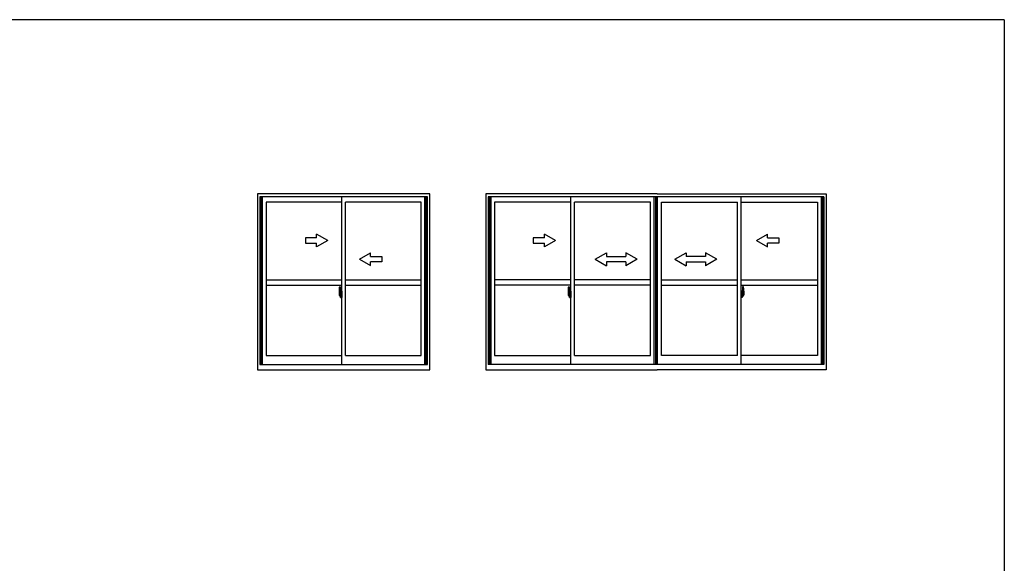
# Model space of a CAD drawing. Extents: x 0 to 1587, y 0 to 1128.
# Drawn here: x 1017 to 1546, y 831 to 1123 of the extents above; entities that cross this region are included whole.
import ezdxf

# ---------------------------------------------------------------- set-up
doc = ezdxf.new("R2010")
doc.units = 0
doc.linetypes.add('YCENTER_1', pattern=[13, 10, -1, 1, -1])
doc.layers.get('0').update_dxf_attribs({"linetype": 'CONTINUOUS'})
doc.layers.add('YKK_A1', color=4, linetype='CONTINUOUS')
doc.layers.add('YKK_ZWAK', color=7, linetype='CONTINUOUS')

# ---------------------------------------------------------------- blocks, each defined once
blk = doc.blocks.new('A201')
at = {"layer": 'YKK_ZWAK', "color": 254, "linetype": 'Continuous'}
for q in [(21.000001, 409.99951), (571.000014, 34.999501)]:
    blk.add_line((571.000014, 409.99951), q, dxfattribs=at)
blk = doc.blocks.new('*U2')
at = {"linetype": 'Continuous'}
for p, q in [((-1250, 430), (-1370, 430)), ((-1370, 430), (-1370, 370)), ((-1130, 400), (-1250, 469)), ((-1250, 430), (-1250, 469)), ((1025, 400), (1145, 469)), ((1145, 430), (1145, 469)), ((1145, 430), (1265, 430)), ((1265, 430), (1265, 370)), ((-1370, 370), (-1250, 370)), ((-1130, 400), (-1250, 331)), ((-1250, 331), (-1250, 370)), ((1025, 400), (1145, 331)), ((1265, 370), (1145, 370)), ((1145, 331), (1145, 370)), ((-705, 200), (-585, 269)), ((-585, 269), (-585, 230)), ((-585, 230), (-375, 230)), ((-375, 269), (-375, 230)), ((-255, 200), (-375, 269)), ((150, 200), (270, 269)), ((270, 269), (270, 230)), ((480, 230), (270, 230)), ((480, 269), (480, 230)), ((600, 200), (480, 269)), ((-705, 200), (-585, 130)), ((-585, 170), (-585, 130)), ((-375, 170), (-585, 170)), ((-255, 200), (-375, 130)), ((-375, 170), (-375, 130)), ((150, 200), (270, 130)), ((270, 170), (480, 170)), ((270, 170), (270, 130)), ((600, 200), (480, 130)), ((480, 170), (480, 130))]:
    blk.add_line(p, q, dxfattribs=at)

msp = doc.modelspace()

# ---------------------------------------------------------------- linework, layer by layer
at = {"layer": 'YKK_A1'}
for p, q in [((1237.28, 1029.41), (1144.78, 1029.41)), ((1144.78, 1029.41), (1144.78, 935.16)), ((1236.03, 1027.91), (1146.03, 1027.91)), ((1146.03, 1027.91), (1146.03, 937.91)), ((1146.38, 1027.91), (1146.38, 937.91)), ((1146.68, 1027.91), (1146.68, 937.91)), ((1147.43, 1027.91), (1147.43, 937.91)), ((1190.03, 1025.06), (1149.43, 1025.06)), ((1149.43, 1025.06), (1149.43, 942.71)), ((1190.03, 937.91), (1190.03, 1027.91)), ((1192.03, 942.71), (1192.03, 1025.06)), ((1232.63, 1025.06), (1192.03, 1025.06)), ((1232.63, 942.71), (1232.63, 1025.06)), ((1234.63, 937.91), (1234.63, 1027.91)), ((1235.38, 937.91), (1235.38, 1027.91)), ((1235.68, 937.91), (1235.68, 1027.91)), ((1236.03, 937.91), (1236.03, 1027.91)), ((1237.28, 935.16), (1237.28, 1029.41)), ((1359.3, 1029.41), (1267.43, 1029.41)), ((1267.43, 1029.41), (1267.43, 935.16)), ((1268.68, 1027.91), (1268.68, 937.91)), ((1448.68, 1027.91), (1268.68, 1027.91)), ((1269.03, 1027.91), (1269.03, 937.91)), ((1269.33, 1027.91), (1269.33, 937.91)), ((1270.08, 1027.91), (1270.08, 937.91)), ((1312.93, 1025.06), (1272.08, 1025.06)), ((1272.08, 1025.06), (1272.08, 942.71)), ((1312.93, 937.91), (1312.93, 1027.91)), ((1314.93, 942.71), (1314.93, 1025.06)), ((1355.78, 1025.06), (1314.93, 1025.06)), ((1355.78, 942.71), (1355.78, 1025.06)), ((1357.78, 937.91), (1357.78, 1027.91)), ((1358.53, 937.91), (1358.53, 1027.91)), ((1358.83, 937.91), (1358.83, 1027.91)), ((1359.3, 1029.41), (1449.93, 1029.41)), ((1359.58, 937.91), (1359.58, 1027.91)), ((1361.58, 942.71), (1361.58, 1025.06)), ((1361.58, 1025.06), (1402.43, 1025.06)), ((1402.43, 942.71), (1402.43, 1025.06)), ((1404.43, 937.91), (1404.43, 1027.91)), ((1404.43, 1025.06), (1445.28, 1025.06)), ((1445.28, 1025.06), (1445.28, 942.71)), ((1447.28, 1027.91), (1447.28, 937.91)), ((1448.03, 1027.91), (1448.03, 937.91)), ((1448.33, 1027.91), (1448.33, 937.91)), ((1448.68, 1027.91), (1448.68, 937.91)), ((1449.93, 1029.41), (1449.93, 935.16)), ((1149.43, 983.41), (1190.03, 983.41)), ((1192.03, 983.41), (1232.63, 983.41)), ((1312.93, 983.41), (1272.08, 983.41)), ((1355.78, 983.41), (1314.93, 983.41)), ((1361.3, 983.41), (1402.43, 983.41)), ((1404.43, 983.41), (1445.28, 983.41)), ((1149.43, 980.41), (1190.03, 980.41)), ((1188.87, 979.57), (1189.3, 979.59)), ((1189.33, 979.56), (1189.33, 976.3)), ((1192.03, 980.41), (1232.63, 980.41)), ((1312.93, 980.41), (1272.08, 980.41)), ((1311.77, 979.57), (1312.2, 979.59)), ((1312.23, 979.56), (1312.23, 976.3)), ((1355.78, 980.41), (1314.93, 980.41)), ((1361.3, 980.41), (1402.43, 980.41)), ((1404.43, 980.41), (1445.28, 980.41)), ((1405.13, 979.56), (1405.13, 976.3)), ((1405.59, 979.57), (1405.15, 979.59)), ((1188.63, 977.32), (1188.63, 975.1)), ((1188.68, 975.05), (1188.88, 975.04)), ((1189.22, 976.46), (1188.83, 976.46)), ((1188.83, 975.4), (1188.83, 976.46)), ((1188.83, 975.39), (1188.83, 975.4)), ((1188.83, 975.35), (1188.83, 975.39)), ((1188.83, 975.36), (1188.83, 975.39)), ((1188.85, 976.38), (1189.22, 976.38)), ((1188.85, 975.4), (1188.85, 976.38)), ((1188.88, 975.22), (1188.88, 975.04)), ((1189.1, 975.22), (1188.88, 975.22)), ((1188.92, 975.15), (1188.88, 975.15)), ((1188.92, 975.1), (1188.92, 975.19)), ((1188.92, 975.19), (1189.15, 975.19)), ((1188.92, 975.1), (1189.15, 975.1)), ((1188.92, 974.97), (1188.92, 975.1)), ((1188.92, 974.95), (1188.92, 974.97)), ((1188.92, 974.95), (1189.21, 974.95)), ((1189.01, 974.68), (1188.99, 974.7)), ((1189.03, 974.65), (1189.01, 974.68)), ((1189.03, 974.7), (1189.03, 974.65)), ((1189.22, 974.65), (1189.03, 974.65)), ((1189.05, 974.72), (1189.22, 974.72)), ((1189.1, 975.22), (1189.1, 975.19)), ((1189.14, 975.22), (1189.1, 975.22)), ((1189.14, 976.01), (1189.14, 975.19)), ((1189.31, 976.01), (1189.14, 976.01)), ((1189.15, 975.67), (1189.14, 975.67)), ((1189.15, 975.56), (1189.15, 975.76)), ((1189.15, 975.56), (1189.25, 975.56)), ((1189.15, 975.56), (1189.15, 975.56)), ((1189.15, 975.49), (1189.15, 975.56)), ((1189.15, 975.49), (1189.25, 975.49)), ((1189.15, 975.44), (1189.15, 975.49)), ((1189.15, 975.44), (1189.25, 975.44)), ((1189.15, 975.25), (1189.15, 975.44)), ((1189.15, 975.25), (1189.25, 975.25)), ((1189.15, 975.19), (1189.15, 975.25)), ((1189.15, 975.19), (1189.25, 975.19)), ((1189.15, 975.19), (1189.25, 975.19)), ((1189.15, 975.19), (1189.15, 975.19)), ((1189.18, 974.96), (1189.15, 974.97)), ((1189.15, 974.97), (1189.15, 974.97)), ((1189.19, 974.95), (1189.18, 974.96)), ((1189.2, 974.95), (1189.19, 974.95)), ((1189.22, 974.95), (1189.2, 974.95)), ((1189.23, 974.96), (1189.22, 974.95)), ((1189.24, 974.97), (1189.23, 974.96)), ((1189.25, 975.15), (1189.24, 975.15)), ((1189.25, 974.97), (1189.24, 974.97)), ((1189.25, 976.35), (1189.25, 976.01)), ((1189.25, 976.18), (1189.25, 976.23)), ((1189.25, 976.01), (1189.25, 975.78)), ((1189.25, 976.01), (1189.25, 975.78)), ((1189.33, 975.89), (1189.25, 975.89)), ((1189.25, 975.78), (1189.42, 975.78)), ((1189.25, 975.59), (1189.42, 975.59)), ((1189.25, 975.56), (1189.25, 974.76)), ((1189.42, 975.56), (1189.25, 975.56)), ((1189.25, 975.56), (1189.25, 975.56)), ((1189.25, 975.49), (1189.25, 975.56)), ((1189.25, 975.44), (1189.25, 975.49)), ((1189.25, 975.25), (1189.25, 975.44)), ((1189.25, 975.42), (1189.25, 975.15)), ((1189.25, 975.19), (1189.25, 975.25)), ((1189.25, 975.19), (1189.25, 975.06)), ((1189.25, 975.19), (1189.25, 975.19)), ((1189.25, 975.06), (1189.25, 975.04)), ((1189.25, 975.04), (1189.25, 974.99)), ((1189.25, 974.98), (1189.25, 974.97)), ((1189.31, 976.3), (1189.31, 976.01)), ((1189.33, 976.3), (1189.31, 976.3)), ((1189.33, 976.34), (1189.33, 975.78)), ((1189.33, 975.78), (1189.33, 976.14)), ((1189.33, 975.85), (1189.33, 976.08)), ((1189.33, 975.04), (1189.33, 975.56)), ((1189.33, 975.56), (1189.33, 974.76)), ((1189.35, 976.16), (1189.45, 976.16)), ((1189.45, 975.01), (1189.35, 975.01)), ((1189.42, 975.78), (1189.42, 975.59)), ((1189.42, 975.59), (1189.42, 975.56)), ((1189.45, 977.27), (1189.45, 976.36)), ((1189.58, 976.36), (1189.45, 976.36)), ((1189.45, 976), (1189.45, 976.31)), ((1189.46, 975.97), (1189.45, 976)), ((1189.45, 975.19), (1189.46, 975.22)), ((1189.45, 975.18), (1189.45, 975.19)), ((1189.45, 974.87), (1189.45, 975.18)), ((1189.45, 973.91), (1189.45, 974.81)), ((1189.58, 974.81), (1189.45, 974.81)), ((1189.47, 975.94), (1189.46, 975.97)), ((1189.46, 975.22), (1189.47, 975.23)), ((1189.48, 975.93), (1189.47, 975.94)), ((1189.47, 975.23), (1189.48, 975.24)), ((1189.48, 976.34), (1189.48, 976.36)), ((1189.6, 976.34), (1189.48, 976.33)), ((1189.6, 976.34), (1189.48, 976.34)), ((1189.49, 975.92), (1189.48, 975.93)), ((1189.48, 975.24), (1189.48, 975.25)), ((1189.48, 975.25), (1189.5, 975.25)), ((1189.6, 974.84), (1189.48, 974.84)), ((1189.48, 974.84), (1189.48, 974.81)), ((1189.6, 974.84), (1189.48, 974.84)), ((1189.5, 975.92), (1189.49, 975.92)), ((1189.58, 977.32), (1189.5, 977.32)), ((1189.5, 975.92), (1189.5, 975.92)), ((1189.5, 975.92), (1189.5, 975.25)), ((1189.5, 975.25), (1189.5, 975.25)), ((1189.58, 973.86), (1189.5, 973.86)), ((1189.51, 975.92), (1189.51, 974.9)), ((1190, 975.96), (1189.54, 975.95)), ((1189.54, 974.88), (1190, 974.86)), ((1189.58, 977.32), (1189.58, 976.36)), ((1189.58, 977.29), (1189.6, 977.29)), ((1189.58, 974.99), (1189.58, 974.93)), ((1189.58, 973.86), (1189.58, 974.81)), ((1189.58, 973.88), (1189.6, 973.88)), ((1189.6, 977.32), (1190.03, 977.34)), ((1189.6, 977.32), (1189.6, 976.34)), ((1189.6, 977.29), (1189.6, 976.34)), ((1189.95, 975.01), (1189.6, 975.01)), ((1189.6, 974.91), (1189.95, 974.91)), ((1189.6, 974.84), (1189.6, 973.85)), ((1189.6, 973.88), (1189.6, 974.84)), ((1189.6, 973.85), (1190.03, 973.84)), ((1189.68, 976.08), (1189.68, 976.01)), ((1189.87, 976.1), (1189.71, 976.1)), ((1189.71, 975.98), (1189.87, 975.98)), ((1189.89, 976.08), (1189.89, 976.01)), ((1189.98, 974.99), (1189.98, 974.93)), ((1190.01, 975.95), (1190.01, 974.88)), ((1190.01, 975.95), (1190.01, 975.94)), ((1190.03, 975.73), (1190.01, 975.73)), ((1190.03, 975.4), (1190.01, 975.4)), ((1190.03, 977.34), (1190.03, 973.84)), ((1311.53, 977.32), (1311.53, 975.1)), ((1311.58, 975.05), (1311.78, 975.04)), ((1312.12, 976.46), (1311.73, 976.46)), ((1311.73, 975.4), (1311.73, 976.46)), ((1311.73, 975.39), (1311.73, 975.4)), ((1311.73, 975.35), (1311.73, 975.39)), ((1311.73, 975.36), (1311.73, 975.39)), ((1311.75, 976.38), (1312.12, 976.38)), ((1311.75, 975.4), (1311.75, 976.38)), ((1311.78, 975.22), (1311.78, 975.04)), ((1312, 975.22), (1311.78, 975.22)), ((1311.82, 975.15), (1311.78, 975.15)), ((1311.82, 975.1), (1311.82, 975.19)), ((1311.82, 975.19), (1312.05, 975.19)), ((1311.82, 975.1), (1312.05, 975.1)), ((1311.82, 974.97), (1311.82, 975.1)), ((1311.82, 974.95), (1311.82, 974.97)), ((1311.82, 974.95), (1312.11, 974.95)), ((1311.91, 974.68), (1311.89, 974.7)), ((1311.93, 974.65), (1311.91, 974.68)), ((1311.93, 974.7), (1311.93, 974.65)), ((1312.12, 974.65), (1311.93, 974.65)), ((1311.95, 974.72), (1312.12, 974.72)), ((1312, 975.22), (1312, 975.19)), ((1312.04, 975.22), (1312, 975.22)), ((1312.04, 976.01), (1312.04, 975.19)), ((1312.21, 976.01), (1312.04, 976.01)), ((1312.05, 975.67), (1312.04, 975.67)), ((1312.05, 975.56), (1312.05, 975.76)), ((1312.05, 975.56), (1312.15, 975.56)), ((1312.05, 975.56), (1312.05, 975.56)), ((1312.05, 975.49), (1312.05, 975.56)), ((1312.05, 975.49), (1312.15, 975.49)), ((1312.05, 975.44), (1312.05, 975.49)), ((1312.05, 975.44), (1312.15, 975.44)), ((1312.05, 975.25), (1312.05, 975.44)), ((1312.05, 975.25), (1312.15, 975.25)), ((1312.05, 975.19), (1312.05, 975.25)), ((1312.05, 975.19), (1312.15, 975.19)), ((1312.05, 975.19), (1312.15, 975.19)), ((1312.05, 975.19), (1312.05, 975.19)), ((1312.08, 974.96), (1312.05, 974.97)), ((1312.05, 974.97), (1312.05, 974.97)), ((1312.09, 974.95), (1312.08, 974.96)), ((1312.1, 974.95), (1312.09, 974.95)), ((1312.12, 974.95), (1312.1, 974.95)), ((1312.13, 974.96), (1312.12, 974.95)), ((1312.14, 974.97), (1312.13, 974.96)), ((1312.15, 975.15), (1312.14, 975.15)), ((1312.15, 974.97), (1312.14, 974.97)), ((1312.15, 976.35), (1312.15, 976.01)), ((1312.15, 976.18), (1312.15, 976.23)), ((1312.15, 976.01), (1312.15, 975.78)), ((1312.15, 976.01), (1312.15, 975.78)), ((1312.23, 975.89), (1312.15, 975.89)), ((1312.15, 975.78), (1312.32, 975.78)), ((1312.15, 975.59), (1312.32, 975.59)), ((1312.15, 975.56), (1312.15, 974.76)), ((1312.32, 975.56), (1312.15, 975.56)), ((1312.15, 975.56), (1312.15, 975.56)), ((1312.15, 975.49), (1312.15, 975.56)), ((1312.15, 975.44), (1312.15, 975.49)), ((1312.15, 975.25), (1312.15, 975.44)), ((1312.15, 975.42), (1312.15, 975.15)), ((1312.15, 975.19), (1312.15, 975.25)), ((1312.15, 975.19), (1312.15, 975.06)), ((1312.15, 975.19), (1312.15, 975.19)), ((1312.15, 975.06), (1312.15, 975.04)), ((1312.15, 975.04), (1312.15, 974.99)), ((1312.15, 974.98), (1312.15, 974.97)), ((1312.21, 976.3), (1312.21, 976.01)), ((1312.23, 976.3), (1312.21, 976.3)), ((1312.23, 976.34), (1312.23, 975.78)), ((1312.23, 975.78), (1312.23, 976.14)), ((1312.23, 975.85), (1312.23, 976.08)), ((1312.23, 975.04), (1312.23, 975.56)), ((1312.23, 975.56), (1312.23, 974.76)), ((1312.25, 976.16), (1312.35, 976.16)), ((1312.35, 975.01), (1312.25, 975.01)), ((1312.32, 975.78), (1312.32, 975.59)), ((1312.32, 975.59), (1312.32, 975.56)), ((1312.35, 977.27), (1312.35, 976.36)), ((1312.48, 976.36), (1312.35, 976.36)), ((1312.35, 976), (1312.35, 976.31)), ((1312.36, 975.97), (1312.35, 976)), ((1312.35, 975.19), (1312.36, 975.22)), ((1312.35, 975.18), (1312.35, 975.19)), ((1312.35, 974.87), (1312.35, 975.18)), ((1312.35, 973.91), (1312.35, 974.81)), ((1312.48, 974.81), (1312.35, 974.81)), ((1312.37, 975.94), (1312.36, 975.97)), ((1312.36, 975.22), (1312.37, 975.23)), ((1312.38, 975.93), (1312.37, 975.94)), ((1312.37, 975.23), (1312.38, 975.24)), ((1312.38, 976.34), (1312.38, 976.36)), ((1312.5, 976.34), (1312.38, 976.33)), ((1312.5, 976.34), (1312.38, 976.34)), ((1312.39, 975.92), (1312.38, 975.93)), ((1312.38, 975.24), (1312.38, 975.25)), ((1312.38, 975.25), (1312.4, 975.25)), ((1312.5, 974.84), (1312.38, 974.84)), ((1312.38, 974.84), (1312.38, 974.81)), ((1312.5, 974.84), (1312.38, 974.84)), ((1312.4, 975.92), (1312.39, 975.92)), ((1312.48, 977.32), (1312.4, 977.32)), ((1312.4, 975.92), (1312.4, 975.92)), ((1312.4, 975.92), (1312.4, 975.25)), ((1312.4, 975.25), (1312.4, 975.25)), ((1312.48, 973.86), (1312.4, 973.86)), ((1312.41, 975.92), (1312.41, 974.9)), ((1312.9, 975.96), (1312.44, 975.95)), ((1312.44, 974.88), (1312.9, 974.86)), ((1312.48, 977.32), (1312.48, 976.36)), ((1312.48, 977.29), (1312.5, 977.29)), ((1312.48, 974.99), (1312.48, 974.93)), ((1312.48, 973.86), (1312.48, 974.81)), ((1312.48, 973.88), (1312.5, 973.88)), ((1312.5, 977.32), (1312.93, 977.34)), ((1312.5, 977.32), (1312.5, 976.34)), ((1312.5, 977.29), (1312.5, 976.34)), ((1312.85, 975.01), (1312.5, 975.01)), ((1312.5, 974.91), (1312.85, 974.91)), ((1312.5, 974.84), (1312.5, 973.85)), ((1312.5, 973.88), (1312.5, 974.84)), ((1312.5, 973.85), (1312.93, 973.84)), ((1312.58, 976.08), (1312.58, 976.01)), ((1312.77, 976.1), (1312.61, 976.1)), ((1312.61, 975.98), (1312.77, 975.98)), ((1312.79, 976.08), (1312.79, 976.01)), ((1312.88, 974.99), (1312.88, 974.93)), ((1312.91, 975.95), (1312.91, 974.88)), ((1312.91, 975.95), (1312.91, 975.94)), ((1312.93, 975.73), (1312.91, 975.73)), ((1312.93, 975.4), (1312.91, 975.4)), ((1312.93, 977.34), (1312.93, 973.84)), ((1404.85, 977.32), (1404.43, 977.34)), ((1404.43, 977.34), (1404.43, 973.84)), ((1404.43, 975.73), (1404.44, 975.73)), ((1404.43, 975.4), (1404.44, 975.4)), ((1404.85, 973.85), (1404.43, 973.84)), ((1404.44, 975.95), (1404.44, 974.88)), ((1404.44, 975.95), (1404.44, 975.94)), ((1404.46, 975.96), (1404.92, 975.95)), ((1404.92, 974.88), (1404.46, 974.86)), ((1404.48, 974.99), (1404.48, 974.93)), ((1404.5, 975.01), (1404.85, 975.01)), ((1404.85, 974.91), (1404.5, 974.91)), ((1404.56, 976.08), (1404.56, 976.01)), ((1404.59, 976.1), (1404.75, 976.1)), ((1404.75, 975.98), (1404.59, 975.98)), ((1404.77, 976.08), (1404.77, 976.01)), ((1404.85, 977.32), (1404.85, 976.34)), ((1404.85, 977.29), (1404.85, 976.34)), ((1404.88, 977.29), (1404.85, 977.29)), ((1404.85, 976.34), (1404.98, 976.33)), ((1404.85, 976.34), (1404.98, 976.34)), ((1404.85, 974.84), (1404.85, 973.85)), ((1404.85, 974.84), (1404.98, 974.84)), ((1404.85, 973.88), (1404.85, 974.84)), ((1404.85, 974.84), (1404.98, 974.84)), ((1404.88, 973.88), (1404.85, 973.88)), ((1404.88, 977.32), (1404.88, 976.36)), ((1404.88, 977.32), (1404.95, 977.32)), ((1404.88, 976.36), (1405, 976.36)), ((1404.88, 974.99), (1404.88, 974.93)), ((1404.88, 973.86), (1404.88, 974.81)), ((1404.88, 974.81), (1405, 974.81)), ((1404.88, 973.86), (1404.95, 973.86)), ((1404.94, 975.92), (1404.94, 974.9)), ((1404.95, 975.92), (1404.95, 975.92)), ((1404.95, 975.92), (1404.96, 975.92)), ((1404.95, 975.92), (1404.95, 975.25)), ((1404.96, 975.25), (1404.95, 975.25)), ((1404.96, 975.92), (1404.97, 975.93)), ((1404.97, 975.25), (1404.96, 975.25)), ((1404.97, 975.93), (1404.99, 975.94)), ((1404.98, 975.24), (1404.97, 975.25)), ((1404.98, 976.34), (1404.98, 976.36)), ((1404.99, 975.23), (1404.98, 975.24)), ((1404.98, 974.84), (1404.98, 974.81)), ((1404.99, 975.94), (1405, 975.97)), ((1404.99, 975.22), (1404.99, 975.23)), ((1405, 975.19), (1404.99, 975.22)), ((1405, 977.27), (1405, 976.36)), ((1405, 976), (1405, 976.31)), ((1405.1, 976.16), (1405, 976.16)), ((1405, 975.97), (1405, 976)), ((1405, 975.18), (1405, 975.19)), ((1405, 974.87), (1405, 975.18)), ((1405, 975.01), (1405.1, 975.01)), ((1405, 973.91), (1405, 974.81)), ((1405.2, 975.78), (1405.03, 975.78)), ((1405.03, 975.78), (1405.03, 975.59)), ((1405.2, 975.59), (1405.03, 975.59)), ((1405.03, 975.59), (1405.03, 975.56)), ((1405.03, 975.56), (1405.2, 975.56)), ((1405.13, 976.34), (1405.13, 975.78)), ((1405.13, 976.3), (1405.14, 976.3)), ((1405.13, 975.78), (1405.13, 976.14)), ((1405.13, 975.85), (1405.13, 976.08)), ((1405.13, 975.89), (1405.2, 975.89)), ((1405.13, 975.04), (1405.13, 975.56)), ((1405.13, 975.56), (1405.13, 974.76)), ((1405.14, 976.3), (1405.14, 976.01)), ((1405.14, 976.01), (1405.32, 976.01)), ((1405.2, 976.35), (1405.2, 976.01)), ((1405.2, 976.18), (1405.2, 976.23)), ((1405.2, 976.01), (1405.2, 975.78)), ((1405.2, 976.01), (1405.2, 975.78)), ((1405.2, 975.56), (1405.2, 974.76)), ((1405.2, 975.56), (1405.2, 975.56)), ((1405.3, 975.56), (1405.2, 975.56)), ((1405.2, 975.49), (1405.2, 975.56)), ((1405.3, 975.49), (1405.2, 975.49)), ((1405.2, 975.44), (1405.2, 975.49)), ((1405.3, 975.44), (1405.2, 975.44)), ((1405.2, 975.25), (1405.2, 975.44)), ((1405.2, 975.42), (1405.2, 975.15)), ((1405.3, 975.25), (1405.2, 975.25)), ((1405.2, 975.19), (1405.2, 975.25)), ((1405.3, 975.19), (1405.2, 975.19)), ((1405.2, 975.19), (1405.2, 975.06)), ((1405.3, 975.19), (1405.2, 975.19)), ((1405.2, 975.19), (1405.2, 975.19)), ((1405.2, 975.15), (1405.21, 975.15)), ((1405.2, 975.06), (1405.2, 975.04)), ((1405.2, 975.04), (1405.2, 974.99)), ((1405.21, 974.98), (1405.21, 974.97)), ((1405.21, 974.97), (1405.21, 974.97)), ((1405.21, 974.97), (1405.22, 974.96)), ((1405.22, 974.96), (1405.24, 974.95)), ((1405.24, 976.46), (1405.63, 976.46)), ((1405.6, 976.38), (1405.24, 976.38)), ((1405.24, 974.95), (1405.26, 974.95)), ((1405.4, 974.72), (1405.24, 974.72)), ((1405.24, 974.65), (1405.43, 974.65)), ((1405.54, 974.95), (1405.25, 974.95)), ((1405.26, 974.95), (1405.27, 974.95)), ((1405.27, 974.95), (1405.28, 974.96)), ((1405.28, 974.96), (1405.3, 974.97)), ((1405.3, 975.56), (1405.3, 975.76)), ((1405.3, 975.67), (1405.32, 975.67)), ((1405.3, 975.56), (1405.3, 975.56)), ((1405.3, 975.49), (1405.3, 975.56)), ((1405.3, 975.44), (1405.3, 975.49)), ((1405.3, 975.25), (1405.3, 975.44)), ((1405.3, 975.19), (1405.3, 975.25)), ((1405.54, 975.19), (1405.3, 975.19)), ((1405.3, 975.19), (1405.3, 975.19)), ((1405.54, 975.1), (1405.3, 975.1)), ((1405.3, 974.97), (1405.3, 974.97)), ((1405.32, 976.01), (1405.32, 975.19)), ((1405.32, 975.22), (1405.36, 975.22)), ((1405.36, 975.22), (1405.36, 975.19)), ((1405.36, 975.22), (1405.57, 975.22)), ((1405.43, 974.7), (1405.43, 974.65)), ((1405.43, 974.65), (1405.45, 974.68)), ((1405.45, 974.68), (1405.46, 974.7)), ((1405.54, 975.1), (1405.54, 975.19)), ((1405.54, 975.15), (1405.57, 975.15)), ((1405.54, 974.97), (1405.54, 975.1)), ((1405.54, 974.95), (1405.54, 974.97)), ((1405.57, 975.22), (1405.57, 975.04)), ((1405.78, 975.05), (1405.57, 975.04)), ((1405.6, 975.4), (1405.6, 976.38)), ((1405.63, 975.4), (1405.63, 976.46)), ((1405.63, 975.39), (1405.63, 975.4)), ((1405.63, 975.35), (1405.63, 975.39)), ((1405.63, 975.36), (1405.63, 975.39)), ((1405.83, 977.32), (1405.83, 975.1)), ((1149.43, 942.71), (1190.03, 942.71)), ((1192.03, 942.71), (1232.63, 942.71)), ((1272.08, 942.71), (1312.93, 942.71)), ((1314.93, 942.71), (1355.78, 942.71)), ((1402.43, 942.71), (1361.58, 942.71)), ((1445.28, 942.71), (1404.43, 942.71)), ((1146.03, 937.91), (1236.03, 937.91)), ((1448.68, 937.91), (1268.68, 937.91)), ((1144.78, 935.16), (1237.28, 935.16)), ((1267.43, 935.16), (1359.3, 935.16)), ((1449.93, 935.16), (1359.3, 935.16))]:
    msp.add_line(p, q, dxfattribs=at)
at = {"layer": 'YKK_A1', "linetype": 'Continuous'}
for p, q in [((1176.53, 1005.91), (1170.53, 1005.91)), ((1170.53, 1005.91), (1170.53, 1002.91)), ((1182.53, 1004.41), (1176.53, 1007.88)), ((1176.53, 1005.91), (1176.53, 1007.88)), ((1182.53, 1004.41), (1176.53, 1000.95)), ((1170.53, 1002.91), (1176.53, 1002.91)), ((1176.53, 1000.95), (1176.53, 1002.91)), ((1199.53, 994.41), (1205.53, 997.88)), ((1199.53, 994.41), (1205.53, 990.95)), ((1205.53, 995.91), (1205.53, 997.88)), ((1205.53, 995.91), (1211.53, 995.91)), ((1211.53, 995.91), (1211.53, 992.91)), ((1211.53, 992.91), (1205.53, 992.91)), ((1205.53, 990.95), (1205.53, 992.91))]:
    msp.add_line(p, q, dxfattribs=at)
at = {"layer": 'YKK_A1', "linetype": 'YCENTER_1'}
for p, q in [((1189.47, 975.41), (1188.44, 975.41)), ((1188.46, 975.41), (1189.78, 975.41)), ((1189.17, 975.41), (1190.19, 975.41)), ((1312.37, 975.41), (1311.34, 975.41)), ((1311.36, 975.41), (1312.68, 975.41)), ((1312.07, 975.41), (1313.09, 975.41)), ((1405.29, 975.41), (1404.26, 975.41)), ((1406, 975.41), (1404.67, 975.41)), ((1404.98, 975.41), (1406.02, 975.41))]:
    msp.add_line(p, q, dxfattribs=at)
at = {"layer": 'YKK_A1', "flags": 128}
for points in [[(1189.25, 975.78), (1189.23, 975.78), (1189.21, 975.78), (1189.2, 975.78), (1189.18, 975.78), (1189.17, 975.77), (1189.16, 975.77), (1189.15, 975.76), (1189.15, 975.76)], [(1189.25, 975.59), (1189.24, 975.59), (1189.22, 975.58), (1189.2, 975.58), (1189.19, 975.58), (1189.18, 975.58), (1189.17, 975.57), (1189.16, 975.57), (1189.15, 975.56), (1189.15, 975.56)], [(1189.25, 974.98), (1189.25, 974.99), (1189.25, 974.99)], [(1189.51, 975.93), (1189.51, 975.93), (1189.51, 975.92)], [(1189.51, 974.9), (1189.51, 974.9), (1189.51, 974.9)], [(1190.01, 975.95), (1190.01, 975.95), (1190.01, 975.95), (1190.01, 975.95), (1190.01, 975.96), (1190.01, 975.96), (1190, 975.96), (1190, 975.96), (1190, 975.96), (1190, 975.96)], [(1190, 974.86), (1190, 974.86), (1190, 974.86), (1190, 974.87), (1190.01, 974.87), (1190.01, 974.87), (1190.01, 974.87), (1190.01, 974.87), (1190.01, 974.88), (1190.01, 974.88)], [(1312.15, 975.78), (1312.13, 975.78), (1312.11, 975.78), (1312.1, 975.78), (1312.08, 975.78), (1312.07, 975.77), (1312.06, 975.77), (1312.05, 975.76), (1312.05, 975.76)], [(1312.15, 975.59), (1312.13, 975.59), (1312.11, 975.58), (1312.1, 975.58), (1312.08, 975.58), (1312.07, 975.57), (1312.06, 975.57), (1312.05, 975.57), (1312.05, 975.56)], [(1312.15, 974.98), (1312.15, 974.99), (1312.15, 974.99)], [(1312.41, 975.93), (1312.41, 975.93), (1312.41, 975.92)], [(1312.41, 974.9), (1312.41, 974.9), (1312.41, 974.9)], [(1312.91, 975.95), (1312.91, 975.95), (1312.91, 975.95), (1312.91, 975.95), (1312.91, 975.96), (1312.91, 975.96), (1312.9, 975.96), (1312.9, 975.96), (1312.9, 975.96), (1312.9, 975.96)], [(1312.9, 974.86), (1312.9, 974.86), (1312.9, 974.86), (1312.9, 974.87), (1312.91, 974.87), (1312.91, 974.87), (1312.91, 974.87), (1312.91, 974.87), (1312.91, 974.88), (1312.91, 974.88)]]:
    msp.add_lwpolyline(points, dxfattribs=at)
at = {"layer": 'YKK_A1', "extrusion": (0, 0, -1), "flags": 128}
for points in [[(-1404.44, 975.95), (-1404.44, 975.95), (-1404.44, 975.95), (-1404.44, 975.95), (-1404.45, 975.96), (-1404.45, 975.96), (-1404.45, 975.96), (-1404.45, 975.96), (-1404.46, 975.96), (-1404.46, 975.96)], [(-1404.46, 974.86), (-1404.46, 974.86), (-1404.45, 974.86), (-1404.45, 974.87), (-1404.45, 974.87), (-1404.45, 974.87), (-1404.44, 974.87), (-1404.44, 974.87), (-1404.44, 974.88), (-1404.44, 974.88)], [(-1404.94, 975.93), (-1404.94, 975.93), (-1404.94, 975.92)], [(-1404.94, 974.9), (-1404.94, 974.9), (-1404.94, 974.9)], [(-1405.2, 975.78), (-1405.22, 975.78), (-1405.24, 975.78), (-1405.26, 975.78), (-1405.27, 975.78), (-1405.29, 975.77), (-1405.29, 975.77), (-1405.3, 975.76), (-1405.3, 975.76)], [(-1405.2, 975.59), (-1405.22, 975.59), (-1405.24, 975.58), (-1405.26, 975.58), (-1405.27, 975.58), (-1405.29, 975.57), (-1405.29, 975.57), (-1405.3, 975.57), (-1405.3, 975.56)], [(-1405.21, 974.98), (-1405.2, 974.99), (-1405.2, 974.99)]]:
    msp.add_lwpolyline(points, dxfattribs=at)
at = {"layer": 'YKK_A1'}
for centre, radius, start, end in [((1201.88, 977.28), 13.25, 170.2065, 179.8214), ((1188.87, 979.52), 0.05, 92, 170.2065), ((1189.3, 979.56), 0.025, 0, 92), ((1324.78, 977.28), 13.25, 170.2065, 179.8214), ((1311.77, 979.52), 0.05, 92, 170.2065), ((1312.2, 979.56), 0.025, 0, 92), ((1405.15, 979.56), 0.025, 88, 180), ((1405.59, 979.52), 0.05, 9.7935, 88), ((1392.58, 977.28), 13.25, 0.1786, 9.7935), ((1188.68, 975.1), 0.05, 180, 268), ((1188.85, 976.41), 0.025, 180, 270), ((1190.3, 975.39), 1.48, 179.9189, 190.8132), ((1190.14, 975.33), 1.31, 179.5362, 192.8514), ((1190.32, 975.36), 1.47, 178.4207, 189.3309), ((1189.78, 975.26), 0.933, 188.6291, 193.1575), ((1190.14, 975.33), 1.31, 192.8514, 209.2312), ((1189.74, 975.28), 0.88, 189.9821, 192.053), ((1189.78, 975.26), 0.933, 193.1575, 216.6329), ((1189.74, 975.28), 0.88, 192.053, 218.8262), ((1189.05, 974.7), 0.025, 90, 180), ((1189.16, 975.19), 0.095, 266.9123, 356.7406), ((1189.22, 976.34), 0.113, 0, 90), ((1189.22, 976.35), 0.0375, 0, 90), ((1189.22, 974.76), 0.0375, 270, 0), ((1189.22, 974.76), 0.113, 270, 0), ((1189.35, 976.14), 0.025, 91, 180), ((1189.35, 975.04), 0.025, 180, 269), ((1189.5, 977.27), 0.05, 90, 180), ((1189.48, 976.31), 0.025, 92, 180), ((1189.48, 974.87), 0.025, 180, 268), ((1189.5, 973.91), 0.05, 180, 270), ((1189.54, 975.92), 0.0254, 88.9921, 157.9025), ((1189.54, 974.91), 0.0256, 202.4382, 270.6673), ((1189.6, 974.99), 0.025, 90, 180), ((1189.6, 974.93), 0.025, 180, 270), ((1189.71, 976.08), 0.025, 90, 180), ((1189.71, 976.01), 0.025, 180, 270), ((1189.87, 976.08), 0.025, 0, 90), ((1189.87, 976.01), 0.025, 270, 0), ((1189.95, 974.99), 0.025, 0, 90), ((1189.95, 974.93), 0.025, 270, 0), ((1311.58, 975.1), 0.05, 180, 268), ((1311.75, 976.41), 0.025, 180, 270), ((1313.2, 975.39), 1.48, 179.9189, 190.8132), ((1313.04, 975.33), 1.31, 179.5362, 192.8514), ((1313.22, 975.36), 1.47, 178.4207, 189.3309), ((1312.68, 975.26), 0.933, 188.6291, 193.1575), ((1313.04, 975.33), 1.31, 192.8514, 209.2312), ((1312.64, 975.28), 0.88, 189.9821, 192.053), ((1312.68, 975.26), 0.933, 193.1575, 216.6329), ((1312.64, 975.28), 0.88, 192.053, 218.8262), ((1311.95, 974.7), 0.025, 90, 180), ((1312.06, 975.19), 0.095, 266.9123, 356.7406), ((1312.12, 976.34), 0.113, 0, 90), ((1312.12, 976.35), 0.0375, 0, 90), ((1312.12, 974.76), 0.0375, 270, 0), ((1312.12, 974.76), 0.113, 270, 0), ((1312.25, 976.14), 0.025, 91, 180), ((1312.25, 975.04), 0.025, 180, 269), ((1312.4, 977.27), 0.05, 90, 180), ((1312.38, 976.31), 0.025, 92, 180), ((1312.38, 974.87), 0.025, 180, 268), ((1312.4, 973.91), 0.05, 180, 270), ((1312.44, 975.92), 0.0254, 88.9921, 157.9025), ((1312.44, 974.91), 0.0256, 202.4382, 270.6673), ((1312.5, 974.99), 0.025, 90, 180), ((1312.5, 974.93), 0.025, 180, 270), ((1312.61, 976.08), 0.025, 90, 180), ((1312.61, 976.01), 0.025, 180, 270), ((1312.77, 976.08), 0.025, 0, 90), ((1312.77, 976.01), 0.025, 270, 0), ((1312.85, 974.99), 0.025, 0, 90), ((1312.85, 974.93), 0.025, 270, 0), ((1404.5, 974.99), 0.025, 90, 180), ((1404.5, 974.93), 0.025, 180, 270), ((1404.59, 976.08), 0.025, 90, 180), ((1404.59, 976.01), 0.025, 180, 270), ((1404.75, 976.08), 0.025, 0, 90), ((1404.75, 976.01), 0.025, 270, 0), ((1404.85, 974.99), 0.025, 0, 90), ((1404.85, 974.93), 0.025, 270, 0), ((1404.92, 975.92), 0.0254, 22.0975, 91.0079), ((1404.92, 974.91), 0.0256, 269.3327, 337.5618), ((1404.95, 977.27), 0.05, 0, 90), ((1404.95, 973.91), 0.05, 270, 0), ((1404.98, 976.31), 0.025, 0, 88), ((1404.98, 974.87), 0.025, 272, 0), ((1405.1, 976.14), 0.025, 0, 89), ((1405.1, 975.04), 0.025, 271, 0), ((1405.24, 976.34), 0.113, 90, 180), ((1405.24, 974.76), 0.113, 180, 270), ((1405.24, 976.35), 0.0375, 90, 180), ((1405.3, 975.19), 0.095, 183.2594, 273.0877), ((1405.24, 974.76), 0.0375, 180, 270), ((1404.72, 975.28), 0.88, 321.1738, 347.947), ((1405.4, 974.7), 0.025, 0, 90), ((1404.68, 975.26), 0.933, 323.3671, 346.8425), ((1404.32, 975.33), 1.31, 330.7688, 347.1486), ((1404.13, 975.36), 1.47, 350.6691, 1.5793), ((1404.72, 975.28), 0.88, 347.947, 350.0179), ((1404.32, 975.33), 1.31, 347.1486, 0.4638), ((1404.68, 975.26), 0.933, 346.8425, 351.3709), ((1405.6, 976.41), 0.025, 270, 0), ((1404.15, 975.39), 1.48, 349.1868, 0.0811), ((1405.78, 975.1), 0.05, 272, 0)]:
    msp.add_arc(centre, radius, start, end, dxfattribs=at)

# ---------------------------------------------------------------- block references
at = {"layer": 'YKK_A1', "linetype": 'ByBlock', "lineweight": -2, "xscale": 0.0500000000000007, "yscale": 0.0500000000000007, "zscale": 0.0500000000000007}
msp.add_blockref('*U2', (1361.3, 984.41), dxfattribs=at)
at = {"layer": 'YKK_ZWAK', "xscale": 2.8, "yscale": 2.8, "zscale": 2.8}
msp.add_blockref('A201', (-53.2, -25.2), dxfattribs=at)

doc.saveas('drawing.dxf')
